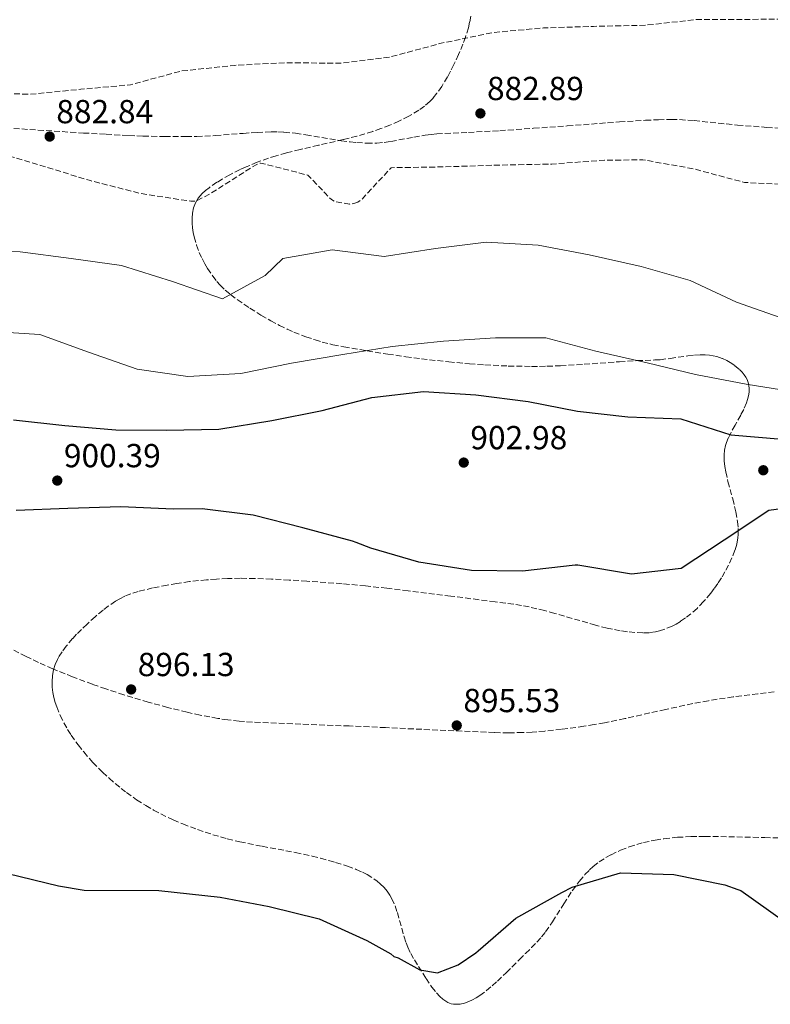
# Model space of a CAD drawing. Units: metres. Extents: x 566381 to 569809, y 4742632 to 4744979.
# Drawn here: x 566648 to 566873, y 4744202 to 4744498 of the extents above; entities that cross this region are included whole.
import ezdxf

# ---------------------------------------------------------------- set-up
doc = ezdxf.new("R2010")
doc.units = ezdxf.units.M
doc.header["$MEASUREMENT"] = 0
doc.linetypes.add('DGN Style 3', pattern=[2.435891, 1.739922, -0.695969])
for name, color, linetype, lineweight in [('Cota de punto acotado terreno', 7, 'Continuous', 0), ('Curva de nivel de depresión intermedia', 30, 'DGN Style 3', 0), ('Curva de nivel directora', 30, 'Continuous', 30), ('Curva de nivel intermedia', 30, 'Continuous', 0), ('Punto acotado terreno (símbolo)', 7, 'Continuous', 0), ('Senda', 7, 'DGN Style 3', 0), ('Vaguada', 142, 'DGN Style 3', 13), ('Zona arbolada', 92, 'DGN Style 3', 0)]:
    doc.layers.add(name, color=color, linetype=linetype, lineweight=lineweight)
doc.styles.add('Style-Arial', font='arial.ttf')

# ---------------------------------------------------------------- blocks, each defined once
blk = doc.blocks.new('5PATER')
at = {"layer": 'Punto acotado terreno (símbolo)', "linetype": 'Continuous', "lineweight": 0}
h = blk.add_hatch(color=51, dxfattribs=at)
edge = h.paths.add_edge_path()
edge.add_ellipse((0, 0), major_axis=(-0.11, -0.111), ratio=0.999422, start_angle=0, end_angle=360)

msp = doc.modelspace()

# ---------------------------------------------------------------- linework, layer by layer
at = {"layer": 'Curva de nivel de depresión intermedia', "color": 30, "linetype": 'DGN Style 3', "lineweight": 0, "elevation": 885, "flags": 128}
for points in [[(566749.29, 4744443.66), (566748.11, 4744443.23), (566746.78, 4744443.07), (566742.51, 4744443.74), (566741.36, 4744444.38), (566740.4, 4744445.21), (566739.56, 4744446.27), (566734.31, 4744451.73), (566720.05, 4744455.39), (566718.68, 4744454.89), (566717.39, 4744454.12), (566704.7, 4744446.02), (566700.6, 4744443.98), (566699.08, 4744443.9), (566684.09, 4744446.22), (566668.84, 4744450.1), (566653.99, 4744454.64), (566639.3, 4744458.98), (566624.28, 4744462.14), (566609.24, 4744461.27), (566605.81, 4744460.26), (566604.86, 4744460.33), (566603.98, 4744460.63), (566602.22, 4744461.77), (566601.03, 4744463.44), (566599.26, 4744467.16), (566585.33, 4744473.41), (566572.47, 4744476.93), (566569.82, 4744480.19), (566570.54, 4744480.96), (566571.34, 4744481.42), (566572.41, 4744481.73), (566588.87, 4744480.82), (566604.88, 4744479.57), (566619.82, 4744477.63), (566635.6, 4744476.45), (566650.76, 4744476.07), (566665.95, 4744477.56), (566680.92, 4744478.93), (566696.17, 4744483.04), (566712.24, 4744484.76), (566727.59, 4744485.57), (566743.89, 4744485.38), (566758.93, 4744487.25), (566774.42, 4744491.4), (566789.87, 4744494.61), (566805.21, 4744496.02), (566820.22, 4744496.48), (566835.84, 4744496.82), (566851.3, 4744498.54), (566867.14, 4744498.58), (566883.29, 4744498.7), (566898.33, 4744501.1), (566913.78, 4744504.76), (566928.62, 4744507.77), (566944.88, 4744509.26), (566960, 4744510.41), (566975.2, 4744510.98), (566991.16, 4744510.3), (567006.17, 4744510.76), (567021.18, 4744510.98), (567036.39, 4744515.25), (567047.77, 4744526.24), (567054.22, 4744529.9), (567069.29, 4744526.16), (567084.29, 4744521.74), (567100.74, 4744521.56), (567115.93, 4744523.39), (567130.96, 4744528.34), (567146.94, 4744530.86), (567162.22, 4744530.41), (567177.98, 4744532.24), (567193.18, 4744533.84), (567207.9, 4744537.5), (567222.97, 4744541.57), (567237.63, 4744548.7), (567252.32, 4744553.23), (567268.45, 4744550.22), (567284.64, 4744549.09), (567299.8, 4744549.96), (567314.6, 4744553.54), (567326.59, 4744563.21), (567334.91, 4744575.89), (567339.56, 4744590.32), (567342.13, 4744594.79), (567344.03, 4744595.79), (567345.09, 4744595.95), (567360.13, 4744590.96), (567375.31, 4744587), (567390.66, 4744586.62), (567405.62, 4744588.94), (567421.35, 4744589.63), (567437.09, 4744589.71), (567451.81, 4744592.64), (567466.94, 4744592.87), (567482.52, 4744592.53), (567497.99, 4744591.58), (567514.11, 4744589.8), (567527.26, 4744589.94), (567551.68, 4744604.62), (567564.66, 4744613.1)], [(567083, 4744376.4), (567080.91, 4744375.67), (567073.22, 4744374.18), (567062.27, 4744363.27), (567060.52, 4744362.46), (567059.87, 4744363.33), (567059.71, 4744364.25), (567064.25, 4744379.2), (567063.49, 4744385.83), (567052.39, 4744396.36), (567040.56, 4744407.5), (567028.43, 4744417.34), (567013.36, 4744422.26), (566998.64, 4744425.84), (566982.93, 4744427.78), (566966.55, 4744427.28), (566950.97, 4744428.42), (566935.63, 4744432.64), (566926.84, 4744437.82), (566912.15, 4744443.19), (566896.89, 4744446.62), (566881.68, 4744448.79), (566865.64, 4744449.54), (566850.19, 4744453.69), (566835.09, 4744456.36), (566823.51, 4744456.23), (566807.71, 4744455.08), (566791.21, 4744454.77), (566775.33, 4744454.23), (566759.33, 4744453.99), (566750.28, 4744444.23), (566749.29, 4744443.66)]]:
    msp.add_lwpolyline(points, dxfattribs=at)
at = {"layer": 'Curva de nivel directora', "color": 30, "linetype": 'Continuous', "lineweight": 30, "elevation": 900, "flags": 128}
for points in [[(566645.76, 4744378.19), (566661.19, 4744376.44), (566676.48, 4744375.22), (566691.75, 4744375.11), (566707.52, 4744375.34), (566723.43, 4744377.94), (566738.54, 4744381.02), (566753.57, 4744384.91), (566769.03, 4744386.74), (566784.84, 4744385.68), (566800.59, 4744383.74), (566815.42, 4744380.8), (566830.55, 4744379.05), (566846.44, 4744378.52), (566861.48, 4744373.69), (566876.95, 4744372.39)], [(566889.01, 4744353.14), (566872.94, 4744350.92), (566859.54, 4744341.98), (566846.63, 4744333.53), (566831.67, 4744331.78), (566815.54, 4744334.52), (566814.74, 4744334.51), (566798.9, 4744332.68), (566783.47, 4744332.91), (566767.69, 4744335.38), (566753.23, 4744339.57), (566748.84, 4744341.34), (566747.73, 4744341.68), (566732.74, 4744345.72), (566717.86, 4744349.53), (566702.5, 4744351.39), (566693.85, 4744351.35), (566677.97, 4744351.99), (566662.08, 4744351.53), (566646.54, 4744350.88)], [(566644.01, 4744241.8), (566659.27, 4744238.06), (566667.01, 4744236.81), (566689.41, 4744236.63), (566707.86, 4744234.64), (566722.66, 4744231.9), (566737.69, 4744228.17), (566752.04, 4744221.61), (566759.23, 4744217.61), (566760.14, 4744216.85), (566761.44, 4744216.4), (566767.94, 4744212.78), (566773.28, 4744211.89), (566779.51, 4744214.36), (566784.83, 4744217.89), (566785.51, 4744218.5), (566796.89, 4744228.39), (566810.71, 4744236.08), (566813.83, 4744237.62), (566828.36, 4744241.96), (566844.36, 4744241.51), (566859.69, 4744238.39), (566863.66, 4744236.96), (566864.58, 4744236.66), (566877.35, 4744227.58)]]:
    msp.add_lwpolyline(points, dxfattribs=at)
at = {"layer": 'Curva de nivel intermedia', "color": 30, "linetype": 'Continuous', "lineweight": 0, "flags": 128}
for points, elevation in [([(566631.68, 4744428.88), (566647.68, 4744428.7), (566663.08, 4744426.72), (566678.22, 4744424.62), (566693.6, 4744419.79), (566708.63, 4744414.53), (566721.43, 4744421.61), (566726.74, 4744426.66), (566741.59, 4744429.33), (566757.25, 4744427.31), (566772.71, 4744429.71), (566787.94, 4744431.62), (566803.6, 4744430.71), (566818.89, 4744427.82)], 890), ([(566818.89, 4744427.82), (566834.53, 4744424.31), (566849.33, 4744420.05), (566863.23, 4744413.53), (566878.07, 4744408.38)], 890), ([(566637.72, 4744404.84), (566653.65, 4744403.85), (566668.31, 4744398.55), (566682.88, 4744393.41), (566698.13, 4744391.16), (566714.13, 4744392.16), (566729.31, 4744395.17), (566744.77, 4744397.84), (566759.61, 4744400.24), (566775.07, 4744401.88), (566790.76, 4744402.83), (566805.85, 4744402.87), (566820.91, 4744398.8), (566836.32, 4744395.29), (566850.93, 4744391.86), (566866.11, 4744388.89), (566881.74, 4744386.38)], 895)]:
    msp.add_lwpolyline(points, dxfattribs=dict(at, elevation=elevation))
at = {"layer": 'Senda', "color": 7, "linetype": 'DGN Style 3', "lineweight": 0}
msp.add_polyline3d([(566874.6, 4744296.35, 895.35), (566869.64, 4744295.83, 895.27), (566862.2, 4744294.89, 895.15), (566854.77, 4744293.74, 895.02), (566850.05, 4744292.86, 894.93), (566841.88, 4744291.11, 894.75), (566829.66, 4744288.35, 894.53), (566823.52, 4744287.1, 894.5), (566820.42, 4744286.55, 894.5), (566817.31, 4744286.05, 894.54), (566810.59, 4744285.14, 894.68), (566805.55, 4744284.61, 894.83), (566801.77, 4744284.31, 894.96), (566798.93, 4744284.16, 895.06), (566794.67, 4744284.07, 895.2), (566790.41, 4744284.15, 895.33), (566768.57, 4744285.13, 895.99), (566757.65, 4744285.64, 896.29), (566746.72, 4744286.13, 896.52), (566732.16, 4744286.71, 896.63), (566717.6, 4744287.31, 896.61), (566713.63, 4744287.58, 896.61), (566710.16, 4744287.98, 896.61), (566707.15, 4744288.42, 896.61), (566701.89, 4744289.39, 896.61), (566697.96, 4744290.26, 896.61), (566692.1, 4744291.72, 896.61), (566686.25, 4744293.32, 896.61), (566678.92, 4744295.5, 896.63), (566673.5, 4744297.27, 896.66), (566669.47, 4744298.68, 896.7), (566663.48, 4744300.93, 896.77), (566657.52, 4744303.32, 896.87), (566653.21, 4744305.24, 896.97), (566649.49, 4744307.04, 897.08), (566636.64, 4744313.68, 897.59)], dxfattribs=at)
at = {"layer": 'Vaguada', "color": 142, "linetype": 'DGN Style 3', "lineweight": 13}
msp.add_polyline3d([(566645.79, 4744465.82, 882.28), (566653.08, 4744465.29, 882.27), (566666.76, 4744464.42, 882.47), (566673.6, 4744464.03, 882.57), (566680.44, 4744463.67, 882.63), (566684.74, 4744463.5, 882.63), (566691.2, 4744463.37, 882.63), (566697.65, 4744463.32, 882.63), (566700.85, 4744463.36, 882.62), (566706.45, 4744463.65, 882.62), (566714.84, 4744464.32, 882.6), (566719.04, 4744464.6, 882.59), (566723.23, 4744464.77, 882.58), (566725.22, 4744464.76, 882.57), (566727.09, 4744464.67, 882.55), (566730.59, 4744464.33, 882.5), (566733.64, 4744463.89, 882.43), (566744.33, 4744462.08, 882.17), (566747, 4744461.72, 882.12), (566749.01, 4744461.52, 882.09), (566752.01, 4744461.36, 882.06), (566755.01, 4744461.4, 882.05), (566757.27, 4744461.6, 882.06), (566759.25, 4744461.87, 882.08), (566766.15, 4744463.18, 882.19), (566769.61, 4744463.77, 882.24), (566771.34, 4744463.99, 882.26), (566773.08, 4744464.14, 882.27), (566782.56, 4744464.6, 882.33), (566792.05, 4744465.12, 882.36), (566802.19, 4744465.83, 882.36), (566812.33, 4744466.55, 882.36), (566827.99, 4744467.76, 882.35), (566835.82, 4744468.25, 882.34), (566839.73, 4744468.4, 882.33), (566843.65, 4744468.47, 882.32), (566846.13, 4744468.43, 882.3), (566850.48, 4744468.15, 882.26), (566863.51, 4744466.81, 882.1), (566872.33, 4744466.12, 882.07), (566876.75, 4744465.82, 882.06)], dxfattribs=at)
at = {"layer": 'Zona arbolada', "color": 92, "linetype": 'DGN Style 3', "lineweight": 0}
for points in [[(566783.28, 4744499.55, 887.71), (566782.95, 4744497.7, 887.48), (566782.56, 4744496.08, 887.28), (566781.7, 4744493.24, 886.94), (566780.93, 4744491.13, 886.69), (566779.62, 4744488.01, 886.34), (566778.18, 4744484.99, 886.02), (566777.17, 4744482.98, 885.84), (566776.26, 4744481.26, 885.72), (566774.55, 4744478.38, 885.56), (566773.13, 4744476.35, 885.48), (566771.95, 4744474.93, 885.43), (566770.99, 4744473.92, 885.4), (566769.42, 4744472.52, 885.36), (566767.67, 4744471.26, 885.32), (566764.61, 4744469.46, 885.25), (566761.69, 4744467.98, 885.2), (566758.91, 4744466.76, 885.15), (566756.27, 4744465.74, 885.12), (566753.78, 4744464.89, 885.09), (566749.04, 4744463.48, 885.06), (566744.86, 4744462.42, 885.06), (566737.48, 4744460.74, 885.13), (566731.95, 4744459.47, 885.24), (566727.82, 4744458.43, 885.35), (566724.75, 4744457.56, 885.47), (566722.46, 4744456.84, 885.56), (566719.05, 4744455.63, 885.74), (566715.7, 4744454.23, 885.93), (566713.9, 4744453.4, 886.09), (566710.79, 4744451.85, 886.51), (566708.54, 4744450.59, 886.9), (566706.91, 4744449.59, 887.19), (566704.6, 4744447.97, 887.61), (566703.52, 4744447.12, 887.78), (566702.5, 4744446.22, 887.92), (566701.86, 4744445.56, 888), (566701.31, 4744444.87, 888.07), (566700.86, 4744444.16, 888.14), (566700.48, 4744443.42, 888.2), (566699.91, 4744441.89, 888.3), (566699.59, 4744440.35, 888.39), (566699.45, 4744438.82, 888.46), (566699.45, 4744437.32, 888.53), (566699.58, 4744435.88, 888.58), (566699.79, 4744434.5, 888.63), (566700.07, 4744433.19, 888.67), (566700.78, 4744430.7, 888.76), (566701.61, 4744428.53, 888.83), (566702.46, 4744426.66, 888.9), (566703.31, 4744425.05, 888.96), (566704.11, 4744423.69, 889.02), (566705.65, 4744421.41, 889.14), (566706.9, 4744419.81, 889.24), (566707.89, 4744418.69, 889.33), (566709.43, 4744417.16, 889.47), (566711.04, 4744415.83, 889.64), (566713.05, 4744414.34, 889.88), (566716.84, 4744411.73, 890.42), (566720.18, 4744409.63, 890.97), (566723.13, 4744407.94, 891.49), (566725.73, 4744406.57, 891.96), (566728.04, 4744405.46, 892.37), (566730.08, 4744404.56, 892.74), (566733.7, 4744403.14, 893.35), (566736.46, 4744402.21, 893.79), (566738.57, 4744401.58, 894.09), (566741.79, 4744400.77, 894.5), (566745.09, 4744400.12, 894.85), (566752.14, 4744398.92, 895.46), (566758.31, 4744397.95, 895.96), (566763.71, 4744397.17, 896.36), (566768.43, 4744396.54, 896.67), (566776.7, 4744395.59, 897.16), (566782.91, 4744395.03, 897.46), (566787.57, 4744394.69, 897.65), (566794.57, 4744394.35, 897.88), (566801.58, 4744394.23, 898.02), (566806.21, 4744394.29, 898.07), (566810.26, 4744394.45, 898.1), (566817.36, 4744394.87, 898.08), (566827.99, 4744395.64, 897.98), (566833.31, 4744395.97, 897.89), (566838.63, 4744396.18, 897.8), (566840.24, 4744396.27, 897.76), (566843.27, 4744396.63, 897.64), (566848.56, 4744397.43, 897.34), (566850.55, 4744397.64, 897.21), (566852.28, 4744397.73, 897.1), (566853.79, 4744397.71, 897), (566855.11, 4744397.59, 896.92), (566856.26, 4744397.41, 896.85), (566857.27, 4744397.19, 896.79), (566859.02, 4744396.61, 896.71), (566860.33, 4744396.01, 896.65), (566861.31, 4744395.46, 896.62), (566862.78, 4744394.46, 896.58), (566864.23, 4744393.22, 896.57), (566864.96, 4744392.48, 896.57), (566865.56, 4744391.75, 896.59), (566866.03, 4744391.05, 896.62), (566866.4, 4744390.35, 896.66), (566866.67, 4744389.68, 896.71), (566866.87, 4744389.02, 896.77), (566867.06, 4744387.73, 896.91), (566867.04, 4744386.52, 897.06), (566866.87, 4744385.36, 897.22), (566866.59, 4744384.28, 897.38), (566866.24, 4744383.25, 897.54), (566865.39, 4744381.32, 897.85), (566864.5, 4744379.61, 898.13), (566862.81, 4744376.61, 898.59), (566861.58, 4744374.35, 898.9), (566860.77, 4744372.66, 899.08), (566860.27, 4744371.39, 899.2), (566859.96, 4744370.44, 899.26), (566859.64, 4744369.03, 899.33), (566859.51, 4744367.61, 899.35), (566859.57, 4744365.83, 899.34), (566859.75, 4744364.15, 899.33), (566860.01, 4744362.58, 899.32), (566860.67, 4744359.62, 899.31), (566862.09, 4744354.45, 899.28), (566863.06, 4744350.56, 899.25), (566863.56, 4744347.65, 899.23), (566863.74, 4744345.47, 899.22), (566863.72, 4744343.84, 899.21), (566863.62, 4744342.62, 899.2), (566863.3, 4744340.78, 899.18), (566862.75, 4744338.95, 899.17), (566861.82, 4744336.65, 899.15), (566860.82, 4744334.5, 899.13), (566859.77, 4744332.51, 899.11), (566858.7, 4744330.67, 899.1), (566857.62, 4744328.97, 899.08), (566856.54, 4744327.43, 899.07), (566855.48, 4744326.02, 899.06), (566853.35, 4744323.52, 899.03), (566851.36, 4744321.5, 899.01), (566849.53, 4744319.88, 898.99), (566847.87, 4744318.6, 898.98), (566846.38, 4744317.59, 898.96), (566845.04, 4744316.79, 898.95), (566843.85, 4744316.17, 898.94), (566841.72, 4744315.27, 898.92), (566840.09, 4744314.75, 898.9), (566838.85, 4744314.46, 898.89), (566836.98, 4744314.18, 898.88), (566835.08, 4744314.11, 898.86), (566832.66, 4744314.23, 898.84), (566830.4, 4744314.46, 898.81), (566828.27, 4744314.77, 898.78), (566824.29, 4744315.57, 898.72), (566820.81, 4744316.44, 898.67), (566808.57, 4744320, 898.46), (566805.5, 4744320.84, 898.41), (566800.87, 4744321.94, 898.34), (566798.54, 4744322.38, 898.31), (566796.21, 4744322.73, 898.29), (566790.64, 4744323.45, 898.32), (566785.77, 4744324.09, 898.45), (566777.25, 4744325.19, 898.86), (566764.46, 4744326.79, 899.56), (566758.05, 4744327.54, 899.8), (566751.63, 4744328.24, 899.87), (566744.57, 4744328.91, 899.75), (566733.98, 4744329.68, 899.4), (566728.68, 4744330, 899.25), (566723.38, 4744330.3, 899.17), (566718.36, 4744330.5, 899.16), (566713.97, 4744330.54, 899.16), (566710.13, 4744330.46, 899.18), (566706.77, 4744330.3, 899.2), (566703.83, 4744330.08, 899.21), (566698.68, 4744329.54, 899.24), (566694.83, 4744329, 899.25), (566691.93, 4744328.5, 899.26), (566687.59, 4744327.62, 899.25), (566683.26, 4744326.57, 899.21), (566681.06, 4744325.88, 899.19), (566679.25, 4744325.14, 899.16), (566677.72, 4744324.38, 899.13), (566676.44, 4744323.64, 899.11), (566674.25, 4744322.19, 899.06), (566672.65, 4744320.98, 899.02), (566670.27, 4744318.98, 898.95), (566667.86, 4744316.79, 898.86), (566666.16, 4744315.16, 898.79), (566664.72, 4744313.71, 898.72), (566663.52, 4744312.42, 898.66), (566661.59, 4744310.14, 898.54), (566660.32, 4744308.4, 898.45), (566659.5, 4744307.08, 898.38), (566658.95, 4744306.08, 898.33), (566658.28, 4744304.58, 898.26), (566657.79, 4744303.06, 898.2), (566657.44, 4744301.23, 898.12), (566657.32, 4744299.47, 898.06), (566657.38, 4744297.78, 897.99), (566657.58, 4744296.18, 897.93), (566657.89, 4744294.65, 897.88), (566658.28, 4744293.21, 897.83), (566658.73, 4744291.85, 897.79), (566659.78, 4744289.29, 897.71), (566660.9, 4744287.04, 897.64), (566662.01, 4744285.09, 897.59), (566663.09, 4744283.39, 897.54), (566665.17, 4744280.46, 897.48), (566666.86, 4744278.31, 897.44), (566669.6, 4744275.2, 897.39), (566672.5, 4744272.25, 897.36), (566674.48, 4744270.42, 897.36), (566676.33, 4744268.8, 897.37), (566678.07, 4744267.38, 897.39), (566679.7, 4744266.12, 897.42), (566682.77, 4744263.94, 897.5), (566685.49, 4744262.21, 897.58), (566687.89, 4744260.83, 897.67), (566690.01, 4744259.7, 897.74), (566693.78, 4744257.9, 897.88), (566696.66, 4744256.67, 897.98), (566701.1, 4744254.99, 898.1), (566705.69, 4744253.45, 898.2), (566710, 4744252.21, 898.26), (566713.81, 4744251.3, 898.3), (566720.51, 4744249.96, 898.35), (566730.59, 4744248.09, 898.36), (566735.6, 4744247, 898.33), (566738.1, 4744246.38, 898.31), (566740.58, 4744245.69, 898.29), (566742.63, 4744245.08, 898.22), (566746.18, 4744243.98, 897.95), (566748.79, 4744243.02, 897.68), (566750.7, 4744242.18, 897.47), (566752.09, 4744241.46, 897.32), (566754.12, 4744240.21, 897.15), (566755.1, 4744239.49, 897.09), (566756.05, 4744238.71, 897.05), (566757.21, 4744237.58, 897.02), (566758.15, 4744236.44, 897.01), (566758.91, 4744235.31, 897), (566759.54, 4744234.21, 896.99), (566760.52, 4744232.03, 897), (566761.21, 4744230.04, 897.03), (566763.25, 4744222.78, 897.21), (566763.83, 4744220.97, 897.28), (566764.33, 4744219.64, 897.34), (566765.22, 4744217.69, 897.43), (566766.32, 4744215.82, 897.54), (566767.58, 4744213.86, 897.67), (566769.84, 4744210.24, 898), (566771.6, 4744207.64, 898.28), (566772.97, 4744205.89, 898.48), (566774.03, 4744204.75, 898.61), (566774.85, 4744204.02, 898.69), (566775.47, 4744203.55, 898.75), (566776.43, 4744203, 898.82), (566777.41, 4744202.64, 898.86), (566778.1, 4744202.51, 898.88), (566778.78, 4744202.45, 898.9), (566780.13, 4744202.53, 898.93), (566781.42, 4744202.82, 898.96), (566782.66, 4744203.26, 898.98), (566783.83, 4744203.82, 899), (566784.95, 4744204.44, 899.02), (566786, 4744205.12, 899.03), (566788, 4744206.57, 899.06), (566789.75, 4744208.02, 899.08), (566791.29, 4744209.39, 899.09), (566793.97, 4744211.94, 899.11), (566797.88, 4744215.87, 899.12), (566799.77, 4744217.76, 899.12), (566801.59, 4744219.53, 899.12), (566803.18, 4744221.14, 899.12), (566804.56, 4744222.72, 899.12), (566805.77, 4744224.26, 899.11), (566807.87, 4744227.25, 899.09), (566811.27, 4744232.62, 899.06), (566813.84, 4744236.59, 899.03), (566815.93, 4744239.42, 899.02), (566817.64, 4744241.43, 899.01), (566819.04, 4744242.85, 899), (566820.16, 4744243.86, 899), (566821.96, 4744245.28, 898.99), (566823.95, 4744246.55, 898.99), (566825.48, 4744247.4, 899), (566828.38, 4744248.77, 899.03), (566830.95, 4744249.78, 899.08), (566833.22, 4744250.53, 899.13), (566835.22, 4744251.08, 899.18), (566838.75, 4744251.84, 899.27), (566841.42, 4744252.25, 899.33), (566845.45, 4744252.66, 899.4), (566849.51, 4744252.86, 899.43), (566853.64, 4744252.92, 899.39), (566860.88, 4744252.84, 899.14), (566871.74, 4744252.57, 898.62), (566877.17, 4744252.51, 898.44)], [(566783.28, 4744499.55, 887.71), (566782.95, 4744497.7, 887.48), (566782.56, 4744496.08, 887.28), (566781.7, 4744493.24, 886.94), (566780.93, 4744491.13, 886.69), (566779.62, 4744488.01, 886.34), (566778.18, 4744484.99, 886.02), (566777.17, 4744482.98, 885.84), (566776.26, 4744481.26, 885.72), (566774.55, 4744478.38, 885.56), (566773.13, 4744476.35, 885.48), (566771.95, 4744474.93, 885.43), (566770.99, 4744473.92, 885.4), (566769.42, 4744472.52, 885.36), (566767.67, 4744471.26, 885.32), (566764.61, 4744469.46, 885.25), (566761.69, 4744467.98, 885.2), (566758.91, 4744466.76, 885.15), (566756.27, 4744465.74, 885.12), (566753.78, 4744464.89, 885.09), (566749.04, 4744463.48, 885.06), (566744.86, 4744462.42, 885.06), (566737.48, 4744460.74, 885.13), (566731.95, 4744459.47, 885.24), (566727.82, 4744458.43, 885.35), (566724.75, 4744457.56, 885.47), (566722.46, 4744456.84, 885.56), (566719.05, 4744455.63, 885.74), (566715.7, 4744454.23, 885.93), (566713.9, 4744453.4, 886.09), (566710.79, 4744451.85, 886.51), (566708.54, 4744450.59, 886.9), (566706.91, 4744449.59, 887.19), (566704.6, 4744447.97, 887.61), (566703.52, 4744447.12, 887.78), (566702.5, 4744446.22, 887.92), (566701.86, 4744445.56, 888), (566701.31, 4744444.87, 888.07), (566700.86, 4744444.16, 888.14), (566700.48, 4744443.42, 888.2), (566699.91, 4744441.89, 888.3), (566699.59, 4744440.35, 888.39), (566699.45, 4744438.82, 888.46), (566699.45, 4744437.32, 888.53), (566699.58, 4744435.88, 888.58), (566699.79, 4744434.5, 888.63), (566700.07, 4744433.19, 888.67), (566700.78, 4744430.7, 888.76), (566701.61, 4744428.53, 888.83), (566702.46, 4744426.66, 888.9), (566703.31, 4744425.05, 888.96), (566704.11, 4744423.69, 889.02), (566705.65, 4744421.41, 889.14), (566706.9, 4744419.81, 889.24), (566707.89, 4744418.69, 889.33), (566709.43, 4744417.16, 889.47), (566711.04, 4744415.83, 889.64), (566713.05, 4744414.34, 889.88), (566716.84, 4744411.73, 890.42), (566720.18, 4744409.63, 890.97), (566723.13, 4744407.94, 891.49), (566725.73, 4744406.57, 891.96), (566728.04, 4744405.46, 892.37), (566730.08, 4744404.56, 892.74), (566733.7, 4744403.14, 893.35), (566736.46, 4744402.21, 893.79), (566738.57, 4744401.58, 894.09), (566741.79, 4744400.77, 894.5), (566745.09, 4744400.12, 894.85), (566752.14, 4744398.92, 895.46), (566758.31, 4744397.95, 895.96), (566763.71, 4744397.17, 896.36), (566768.43, 4744396.54, 896.67), (566776.7, 4744395.59, 897.16), (566782.91, 4744395.03, 897.46), (566787.57, 4744394.69, 897.65), (566794.57, 4744394.35, 897.88), (566801.58, 4744394.23, 898.02), (566806.21, 4744394.29, 898.07), (566810.26, 4744394.45, 898.1), (566817.36, 4744394.87, 898.08), (566827.99, 4744395.64, 897.98), (566833.31, 4744395.97, 897.89), (566838.63, 4744396.18, 897.8), (566840.24, 4744396.27, 897.76), (566843.27, 4744396.63, 897.64)], [(566843.27, 4744396.63, 897.64), (566848.56, 4744397.43, 897.34), (566850.55, 4744397.64, 897.21), (566852.28, 4744397.73, 897.1), (566853.79, 4744397.71, 897), (566855.11, 4744397.59, 896.92), (566856.26, 4744397.41, 896.85), (566857.27, 4744397.19, 896.79), (566859.02, 4744396.61, 896.71), (566860.33, 4744396.01, 896.65), (566861.31, 4744395.46, 896.62), (566862.78, 4744394.46, 896.58), (566864.23, 4744393.22, 896.57), (566864.96, 4744392.48, 896.57), (566865.56, 4744391.75, 896.59), (566866.03, 4744391.05, 896.62), (566866.4, 4744390.35, 896.66), (566866.67, 4744389.68, 896.71), (566866.87, 4744389.02, 896.77), (566867.06, 4744387.73, 896.91), (566867.04, 4744386.52, 897.06), (566866.87, 4744385.36, 897.22), (566866.59, 4744384.28, 897.38), (566866.24, 4744383.25, 897.54), (566865.39, 4744381.32, 897.85), (566864.5, 4744379.61, 898.13), (566862.81, 4744376.61, 898.59), (566861.58, 4744374.35, 898.9), (566860.77, 4744372.66, 899.08), (566860.27, 4744371.39, 899.2), (566859.96, 4744370.44, 899.26), (566859.64, 4744369.03, 899.33), (566859.51, 4744367.61, 899.35), (566859.57, 4744365.83, 899.34), (566859.75, 4744364.15, 899.33), (566860.01, 4744362.58, 899.32), (566860.67, 4744359.62, 899.31), (566862.09, 4744354.45, 899.28), (566863.06, 4744350.56, 899.25), (566863.56, 4744347.65, 899.23), (566863.74, 4744345.47, 899.22), (566863.72, 4744343.84, 899.21), (566863.62, 4744342.62, 899.2), (566863.3, 4744340.78, 899.18), (566862.75, 4744338.95, 899.17), (566861.82, 4744336.65, 899.15), (566860.82, 4744334.5, 899.13), (566859.77, 4744332.51, 899.11), (566858.7, 4744330.67, 899.1), (566857.62, 4744328.97, 899.08), (566856.54, 4744327.43, 899.07), (566855.48, 4744326.02, 899.06), (566853.35, 4744323.52, 899.03), (566851.36, 4744321.5, 899.01), (566849.53, 4744319.88, 898.99), (566847.87, 4744318.6, 898.98), (566846.38, 4744317.59, 898.96), (566845.04, 4744316.79, 898.95), (566843.85, 4744316.17, 898.94), (566841.72, 4744315.27, 898.92), (566840.09, 4744314.75, 898.9), (566838.85, 4744314.46, 898.89), (566836.98, 4744314.18, 898.88), (566835.08, 4744314.11, 898.86), (566832.66, 4744314.23, 898.84), (566830.4, 4744314.46, 898.81), (566828.27, 4744314.77, 898.78), (566824.29, 4744315.57, 898.72), (566820.81, 4744316.44, 898.67), (566808.57, 4744320, 898.46), (566805.5, 4744320.84, 898.41), (566800.87, 4744321.94, 898.34), (566798.54, 4744322.38, 898.31), (566796.21, 4744322.73, 898.29), (566790.64, 4744323.45, 898.32), (566785.77, 4744324.09, 898.45), (566777.25, 4744325.19, 898.86), (566764.46, 4744326.79, 899.56), (566758.05, 4744327.54, 899.8), (566751.63, 4744328.24, 899.87), (566744.57, 4744328.91, 899.75), (566733.98, 4744329.68, 899.4), (566728.68, 4744330, 899.25), (566723.38, 4744330.3, 899.17), (566718.36, 4744330.5, 899.16), (566713.97, 4744330.54, 899.16), (566710.13, 4744330.46, 899.18), (566706.77, 4744330.3, 899.2), (566703.83, 4744330.08, 899.21), (566698.68, 4744329.54, 899.24), (566694.83, 4744329, 899.25), (566691.93, 4744328.5, 899.26), (566687.59, 4744327.62, 899.25), (566683.26, 4744326.57, 899.21), (566681.06, 4744325.88, 899.19), (566679.25, 4744325.14, 899.16), (566677.72, 4744324.38, 899.13), (566676.44, 4744323.64, 899.11), (566674.25, 4744322.19, 899.06), (566672.65, 4744320.98, 899.02), (566670.27, 4744318.98, 898.95)], [(566670.27, 4744318.98, 898.95), (566667.86, 4744316.79, 898.86), (566666.16, 4744315.16, 898.79), (566664.72, 4744313.71, 898.72), (566663.52, 4744312.42, 898.66), (566661.59, 4744310.14, 898.54), (566660.32, 4744308.4, 898.45), (566659.5, 4744307.08, 898.38), (566658.95, 4744306.08, 898.33), (566658.28, 4744304.58, 898.26), (566657.79, 4744303.06, 898.2), (566657.44, 4744301.23, 898.12), (566657.32, 4744299.47, 898.06), (566657.38, 4744297.78, 897.99), (566657.58, 4744296.18, 897.93), (566657.89, 4744294.65, 897.88), (566658.28, 4744293.21, 897.83), (566658.73, 4744291.85, 897.79), (566659.78, 4744289.29, 897.71), (566660.9, 4744287.04, 897.64), (566662.01, 4744285.09, 897.59), (566663.09, 4744283.39, 897.54), (566665.17, 4744280.46, 897.48), (566666.86, 4744278.31, 897.44), (566669.6, 4744275.2, 897.39), (566672.5, 4744272.25, 897.36), (566674.48, 4744270.42, 897.36), (566676.33, 4744268.8, 897.37), (566678.07, 4744267.38, 897.39), (566679.7, 4744266.12, 897.42), (566682.77, 4744263.94, 897.5), (566685.49, 4744262.21, 897.58), (566687.89, 4744260.83, 897.67), (566690.01, 4744259.7, 897.74), (566693.78, 4744257.9, 897.88), (566696.66, 4744256.67, 897.98), (566701.1, 4744254.99, 898.1), (566705.69, 4744253.45, 898.2), (566710, 4744252.21, 898.26), (566713.81, 4744251.3, 898.3), (566720.51, 4744249.96, 898.35), (566730.59, 4744248.09, 898.36), (566735.6, 4744247, 898.33), (566738.1, 4744246.38, 898.31), (566740.58, 4744245.69, 898.29), (566742.63, 4744245.08, 898.22), (566746.18, 4744243.98, 897.95), (566748.79, 4744243.02, 897.68), (566750.7, 4744242.18, 897.47), (566752.09, 4744241.46, 897.32), (566754.12, 4744240.21, 897.15), (566755.1, 4744239.49, 897.09), (566756.05, 4744238.71, 897.05), (566757.21, 4744237.58, 897.02), (566758.15, 4744236.44, 897.01), (566758.91, 4744235.31, 897), (566759.54, 4744234.21, 896.99), (566760.52, 4744232.03, 897), (566761.21, 4744230.04, 897.03), (566763.25, 4744222.78, 897.21), (566763.83, 4744220.97, 897.28), (566764.33, 4744219.64, 897.34), (566765.22, 4744217.69, 897.43), (566766.32, 4744215.82, 897.54), (566767.58, 4744213.86, 897.67), (566769.84, 4744210.24, 898), (566771.6, 4744207.64, 898.28), (566772.97, 4744205.89, 898.48), (566774.03, 4744204.75, 898.61), (566774.85, 4744204.02, 898.69), (566775.47, 4744203.55, 898.75), (566776.43, 4744203, 898.82), (566777.41, 4744202.64, 898.86), (566778.1, 4744202.51, 898.88), (566778.78, 4744202.45, 898.9), (566780.13, 4744202.53, 898.93), (566781.42, 4744202.82, 898.96), (566782.66, 4744203.26, 898.98), (566783.83, 4744203.82, 899), (566784.95, 4744204.44, 899.02), (566786, 4744205.12, 899.03), (566788, 4744206.57, 899.06), (566789.75, 4744208.02, 899.08), (566791.29, 4744209.39, 899.09), (566793.97, 4744211.94, 899.11), (566797.88, 4744215.87, 899.12), (566799.77, 4744217.76, 899.12), (566801.59, 4744219.53, 899.12), (566803.18, 4744221.14, 899.12), (566804.56, 4744222.72, 899.12), (566805.77, 4744224.26, 899.11), (566807.87, 4744227.25, 899.09), (566811.27, 4744232.62, 899.06), (566813.84, 4744236.59, 899.03), (566815.93, 4744239.42, 899.02), (566817.64, 4744241.43, 899.01), (566819.04, 4744242.85, 899), (566820.16, 4744243.86, 899), (566821.96, 4744245.28, 898.99), (566823.95, 4744246.55, 898.99), (566825.48, 4744247.4, 899)], [(566825.48, 4744247.4, 899), (566828.38, 4744248.77, 899.03), (566830.95, 4744249.78, 899.08), (566833.22, 4744250.53, 899.13), (566835.22, 4744251.08, 899.18), (566838.75, 4744251.84, 899.27), (566841.42, 4744252.25, 899.33), (566845.45, 4744252.66, 899.4), (566849.51, 4744252.86, 899.43), (566853.64, 4744252.92, 899.39), (566860.88, 4744252.84, 899.14), (566871.74, 4744252.57, 898.62), (566877.17, 4744252.51, 898.44)]]:
    msp.add_polyline3d(points, dxfattribs=at)

# ---------------------------------------------------------------- block references
at = {"layer": 'Punto acotado terreno (símbolo)', "color": 7, "linetype": 'Continuous', "lineweight": 0, "xscale": 10, "yscale": 10, "zscale": 10}
for p in [(566786.19, 4744470.31, 882.89), (566656.61, 4744463.35, 882.84), (566781.18, 4744365.33, 902.98), (566871.3, 4744363.02, 900.81), (566658.89, 4744359.92, 900.39), (566681.11, 4744297.12, 896.13), (566779.07, 4744286.29, 895.53)]:
    msp.add_blockref('5PATER', p, dxfattribs=at)

# ---------------------------------------------------------------- texts
at = {"layer": 'Cota de punto acotado terreno', "color": 7, "linetype": 'Continuous', "lineweight": 0, "style": 'Style-Arial'}
for s, p in [('882.89', (566788.17, 4744474.31, 882.89)), ('882.84', (566658.59, 4744467.35, 882.84)), ('902.98', (566783.17, 4744369.33, 902.98)), ('900.39', (566660.88, 4744363.92, 900.39)), ('896.13', (566683.09, 4744301.12, 896.13)), ('895.53', (566781.06, 4744290.29, 895.53))]:
    msp.add_text(s, height=7, dxfattribs=at).set_placement(p)

doc.saveas('drawing.dxf')
